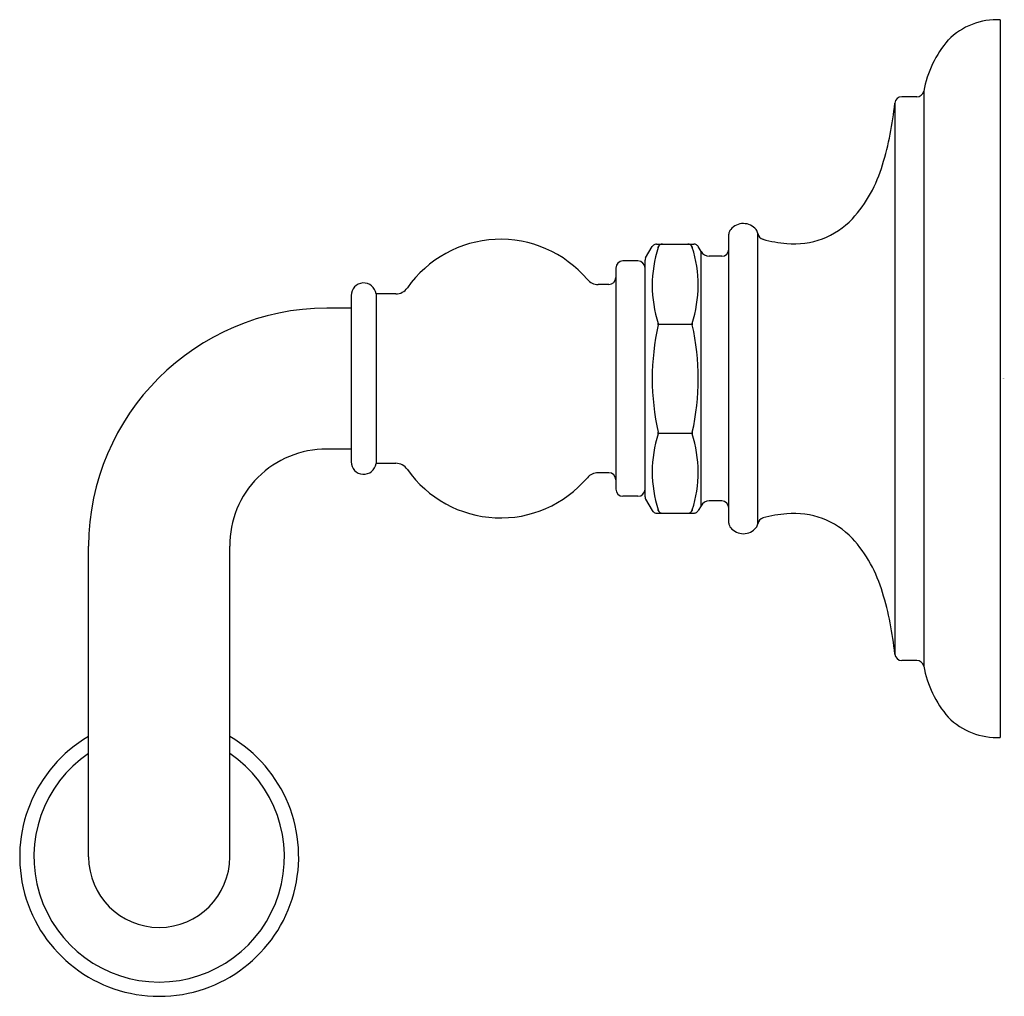
# Model space of a CAD drawing. Extents: x 22.58 to 26.7, y 5.49 to 9.57.
import ezdxf

# ---------------------------------------------------------------- set-up
doc = ezdxf.new("R2010")
doc.units = 0
doc.header["$LTSCALE"] = 1.21
doc.layers.get('0').update_dxf_attribs({"linetype": 'CONTINUOUS'})
doc.layers.get('DEFPOINTS').update_dxf_attribs({"linetype": 'CONTINUOUS'})
doc.styles.get("Standard").update_dxf_attribs({"font": 'txt', "width": 0.8})

msp = doc.modelspace()

# ---------------------------------------------------------------- linework, layer by layer
for p, q in [((26.6809, 9.5737), (26.6809, 6.5718)), ((26.3606, 9.2749), (26.3606, 6.8706)), ((26.3314, 9.2517), (26.2692, 9.2517)), ((26.2394, 9.2248), (26.2394, 6.9207)), ((25.5455, 7.4688), (25.5455, 8.6767)), ((25.6666, 7.4653), (25.6666, 8.6802)), ((25.1974, 8.5773), (25.2248, 8.6247)), ((25.243, 8.6352), (25.3993, 8.6352)), ((25.4292, 8.6043), (25.4174, 8.6247)), ((25.1948, 7.578), (25.1948, 8.5675)), ((25.4292, 7.5412), (25.4292, 8.6043)), ((25.5155, 8.5845), (25.4632, 8.5845)), ((25.0727, 8.5353), (25.0727, 7.6101)), ((25.1652, 8.5649), (25.1022, 8.5649)), ((25.0432, 8.4664), (24.9987, 8.4664)), ((23.9656, 8.4207), (23.9656, 7.7248)), ((24.1522, 8.4271), (24.0696, 8.4271)), ((24.0696, 8.4271), (24.0696, 7.7184)), ((23.9656, 8.368), (23.8633, 8.368)), ((25.2501, 8.3005), (25.3921, 8.3005)), ((25.2501, 7.845), (25.3921, 7.845)), ((23.9656, 7.7775), (23.8633, 7.7775)), ((24.1522, 7.7184), (24.0696, 7.7184)), ((25.0432, 7.679), (24.9987, 7.679)), ((25.1652, 7.5806), (25.1022, 7.5806)), ((25.1974, 7.5682), (25.2248, 7.5207)), ((25.4292, 7.5412), (25.4174, 7.5207)), ((25.5155, 7.561), (25.4632, 7.561)), ((25.243, 7.5102), (25.3993, 7.5102)), ((22.8672, 6.0727), (22.8672, 7.372)), ((23.4578, 6.0727), (23.4578, 7.372)), ((26.3314, 6.8938), (26.2692, 6.8938))]:
    msp.add_line(p, q)
for centre, radius, start, end in [((26.6678, 9.285), 0.2889, 87.3951, 135.0718), ((26.8068, 9.1928), 0.4537, 139.2226, 169.5728), ((26.3314, 9.2817), 0.03, 270.0047, 346.9412), ((26.2692, 9.2217), 0.03, 90.0035, 174.0309), ((24.9495, 9.3476), 1.2958, 342.9273, 354.5604), ((25.6428, 9.1227), 0.567, 317.6771, 344.0889), ((25.8194, 8.9713), 0.3346, 264.5459, 316.4783), ((25.5755, 8.6767), 0.03, 138.1208, 179.9964), ((25.606, 8.6523), 0.069, 39.0983, 139.8809), ((25.6373, 8.6763), 0.0296, 7.5477, 41.1592), ((24.5906, 8.1794), 0.476, 40.301, 145.0249), ((25.6963, 8.6843), 0.03, 187.9152, 254.5512), ((25.8271, 9.1617), 0.525, 254.6648, 265.6825), ((25.2441, 8.6133), 0.0225, 129.9832, 149.2985), ((25.7615, 8.4595), 0.5368, 162.4623, 179.6811), ((25.243, 8.6142), 0.021, 90, 129.2818), ((25.268, 8.6148), 0.0205, 90.2785, 153.32), ((25.2497, 8.6237), 0.000268, 35.5228, 88.231), ((25.232, 8.6264), 0.0185, 343.822, 348.1412), ((25.2494, 8.6235), 0.000678, 12.5077, 36.9462), ((25.2482, 8.6231), 0.00187, 0.5124, 14.2301), ((25.2478, 8.6231), 0.00229, 347.9686, 0.9333), ((25.3742, 8.6148), 0.0205, 26.68, 89.7215), ((25.394, 8.6231), 0.00187, 165.7699, 179.4876), ((25.3944, 8.6231), 0.00229, 179.0667, 192.0314), ((25.3928, 8.6235), 0.000678, 143.0538, 167.4923), ((25.4103, 8.6264), 0.0185, 191.8588, 196.178), ((25.3925, 8.6237), 0.000268, 91.769, 144.4772), ((24.8807, 8.4595), 0.5368, 0.3189, 17.5377), ((25.3988, 8.6112), 0.0241, 77.0156, 88.9707), ((25.3988, 8.6133), 0.022, 60.6861, 75.7097), ((25.3991, 8.614), 0.0213, 48.4671, 60.4755), ((25.3983, 8.6133), 0.0223, 30.7972, 48.0901), ((25.5155, 8.6145), 0.03, 270.0038, 0.0011), ((25.2144, 8.5675), 0.0197, 150, 180), ((25.4636, 8.6242), 0.0397, 210.0967, 269.4722), ((25.1022, 8.5353), 0.0295, 90, 180), ((25.1652, 8.5353), 0.0295, 0, 90), ((24.9987, 8.5255), 0.0591, 220.301, 270), ((25.0432, 8.496), 0.0295, 270, 0), ((24.0178, 8.4207), 0.0522, 7.0437, 180), ((24.1522, 8.4861), 0.0591, 270, 325.0249), ((25.7718, 8.4671), 0.547, 180.4792, 197.3747), ((24.8704, 8.4671), 0.547, 342.6253, 359.5208), ((23.8678, 7.3674), 1.0006, 90.259, 179.741), ((26.2479, 8.0727), 1.0231, 167.3263, 192.6768), ((25.2368, 8.3005), 0.0134, 345.721, 14.0599), ((25.4054, 8.3005), 0.0133, 165.9213, 194.0787), ((24.3943, 8.0727), 1.0231, 347.3232, 12.6737), ((25.7718, 7.6784), 0.547, 162.6253, 179.5208), ((25.2368, 7.845), 0.0133, 345.9213, 14.0787), ((25.4054, 7.845), 0.0133, 165.9213, 194.0787), ((24.8704, 7.6784), 0.547, 0.4792, 17.3747), ((23.8594, 7.3758), 0.4016, 89.4452, 180.5548), ((24.0178, 7.7248), 0.0522, 180, 352.9563), ((24.1522, 7.6594), 0.0591, 34.9751, 90), ((24.5906, 7.9661), 0.476, 214.9751, 319.699), ((24.9987, 7.62), 0.0591, 90, 139.699), ((25.0432, 7.6495), 0.0295, 0, 90), ((25.7615, 7.6859), 0.5368, 180.3189, 197.5377), ((24.8807, 7.6859), 0.5368, 342.4623, 359.6811), ((25.1022, 7.6101), 0.0295, 180, 270), ((25.1652, 7.6101), 0.0295, 270, 0), ((25.2144, 7.578), 0.0197, 179.9615, 210), ((25.4636, 7.5213), 0.0397, 90.5278, 149.9033), ((25.5155, 7.531), 0.03, 359.9989, 89.9962), ((25.2441, 7.5322), 0.0225, 210.7015, 230.0168), ((25.243, 7.5312), 0.021, 230.7182, 270), ((25.232, 7.5191), 0.0185, 11.8588, 16.178), ((25.2497, 7.5218), 0.000268, 271.767, 324.4778), ((25.268, 7.5307), 0.0205, 206.68, 269.7215), ((25.2494, 7.522), 0.000678, 323.0538, 347.4923), ((25.2478, 7.5224), 0.00229, 359.0667, 12.0314), ((25.2482, 7.5224), 0.00187, 345.7699, 359.4876), ((25.3742, 7.5307), 0.0205, 270.2785, 333.32), ((25.3944, 7.5224), 0.00229, 167.9686, 180.9333), ((25.394, 7.5224), 0.00187, 180.5124, 194.2301), ((25.4103, 7.5191), 0.0185, 163.822, 168.1412), ((25.3928, 7.522), 0.000678, 192.5077, 216.9462), ((25.3925, 7.5218), 0.000268, 215.5228, 268.231), ((25.3988, 7.5343), 0.0241, 271.0293, 282.9844), ((25.3988, 7.5322), 0.022, 284.2903, 299.3139), ((25.3991, 7.5315), 0.0213, 299.5245, 311.5329), ((25.3983, 7.5321), 0.0223, 311.9099, 329.2028), ((25.8271, 6.9837), 0.525, 94.3175, 105.3352), ((25.8194, 7.1742), 0.3346, 43.5217, 95.4541), ((25.5755, 7.4688), 0.03, 179.9935, 221.8828), ((25.6373, 7.4692), 0.0296, 318.8408, 352.4521), ((25.6963, 7.4611), 0.03, 105.4488, 172.085), ((25.606, 7.4932), 0.069, 220.1191, 320.9017), ((25.6428, 7.0228), 0.567, 15.9111, 42.3229), ((24.9495, 6.7979), 1.2958, 5.4396, 17.0727), ((26.2692, 6.9238), 0.03, 185.9691, 269.9965), ((26.3314, 6.8638), 0.03, 13.0588, 89.995), ((26.8067, 6.9527), 0.4537, 190.4285, 220.7775), ((26.8068, 6.9527), 0.4537, 190.4272, 220.7774), ((26.6678, 6.8604), 0.2889, 224.9282, 272.6048), ((26.6678, 6.8604), 0.2889, 224.9282, 272.6048), ((23.1625, 6.0727), 0.5835, 120.3996, 59.6004), ((23.1625, 6.0727), 0.5238, 124.3112, 55.6888), ((23.1625, 6.0727), 0.2953, 180, 0)]:
    msp.add_arc(centre, radius, start, end)

# ---------------------------------------------------------------- texts
at = {"layer": 'DEFPOINTS'}
for tag, p, s in [('TRADENAME', (26.6875, 8.0729), 'ARTIFACTS'), ('MODELNUMBER', (26.6875, 8.0746), 'K-72569'), ('PRODUCT', (26.6875, 8.0712), 'TOWEL BAR')]:
    msp.add_attdef(tag, p, s, height=0.001, dxfattribs=at)

doc.saveas('drawing.dxf')
